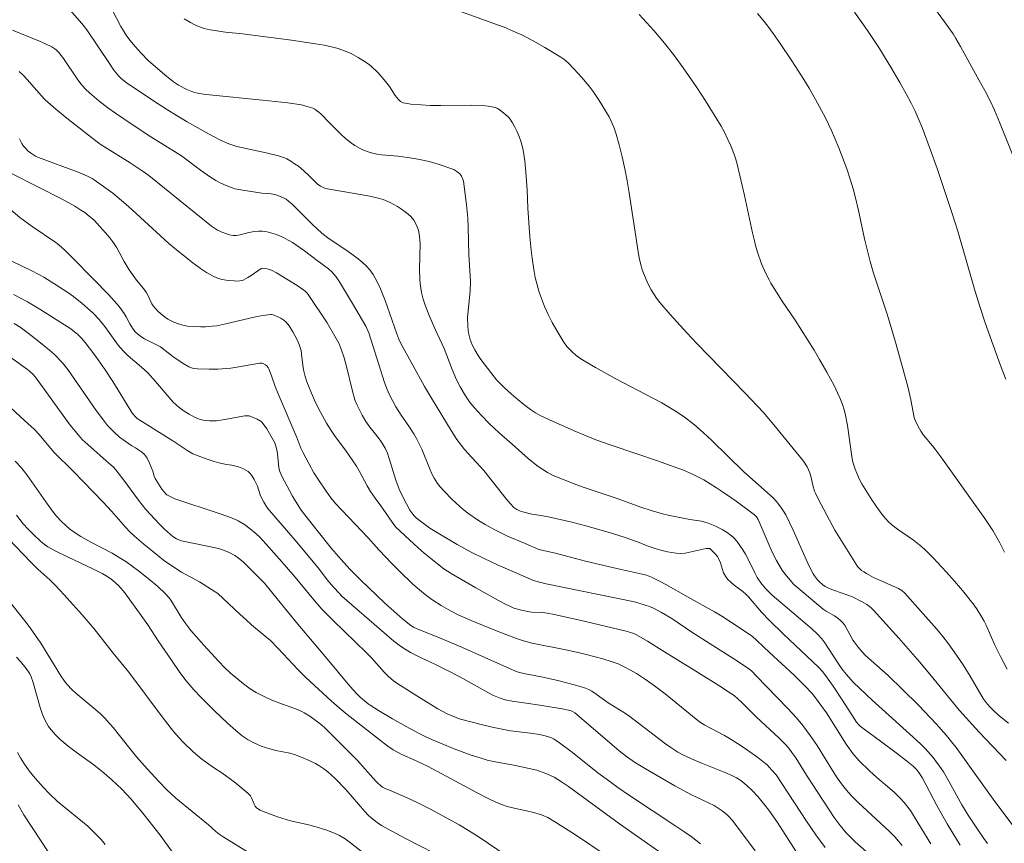
# Model space of a CAD drawing. Units: metres. Extents: x 290350 to 290865, y 1662712 to 1663276.
# Drawn here: x 290692 to 290783, y 1662907 to 1662984 of the extents above; entities that cross this region are included whole.
import ezdxf

# ---------------------------------------------------------------- set-up
doc = ezdxf.new("R2010")
doc.units = ezdxf.units.M
doc.header["$MEASUREMENT"] = 0
doc.layers.add('Curvas_Intermediarias', color=7, linetype='Continuous', lineweight=9, true_color=0x783c14)
doc.layers.add('Curvas_Mestras', color=7, linetype='Continuous', lineweight=20, true_color=0x783c14)

msp = doc.modelspace()

# ---------------------------------------------------------------- linework, layer by layer
at = {"layer": 'Curvas_Intermediarias', "flags": 128}
for points, elevation in [([(290784.189, 1662908.96), (290782.271, 1662911.549), (290780.354, 1662914.182), (290778.811, 1662916.336), (290778.384, 1662916.887), (290777.905, 1662917.47), (290776.949, 1662918.559), (290775.315, 1662920.271), (290773.835, 1662921.75), (290772.481, 1662923.032), (290770.395, 1662924.916), (290770.069, 1662925.246), (290769.695, 1662925.672), (290769.326, 1662926.167), (290769.215, 1662926.341), (290768.484, 1662927.651), (290768.319, 1662927.898), (290768.133, 1662928.114), (290767.802, 1662928.393), (290767.502, 1662928.596), (290766.733, 1662929.026), (290766.436, 1662929.214), (290763.915, 1662931.34), (290763.729, 1662931.521), (290763.213, 1662932.103), (290762.883, 1662932.502), (290762.624, 1662932.847), (290762.437, 1662933.14), (290762.097, 1662933.746), (290761.719, 1662934.527), (290760.391, 1662937.57), (290760.244, 1662937.81), (290760.056, 1662937.998), (290758.346, 1662939.254), (290757.288, 1662939.994), (290756.523, 1662940.504), (290755.339, 1662941.239), (290754.283, 1662941.79), (290753.458, 1662942.133), (290750.964, 1662943.044), (290749.118, 1662943.679), (290746.647, 1662944.49), (290745.308, 1662944.979), (290744.189, 1662945.427), (290743.279, 1662945.811), (290741.27, 1662946.702), (290740.128, 1662947.24), (290739.702, 1662947.482), (290739.224, 1662947.802), (290738.625, 1662948.248), (290738.07, 1662948.688), (290737.433, 1662949.235), (290736.814, 1662949.795), (290736.38, 1662950.229), (290736.076, 1662950.562), (290735.543, 1662951.22), (290734.609, 1662952.427), (290734.352, 1662952.819), (290734.049, 1662953.34), (290733.807, 1662953.816), (290733.62, 1662954.318), (290733.459, 1662954.928), (290733.421, 1662955.173), (290733.389, 1662955.543), (290733.366, 1662956.35), (290733.613, 1662958.786), (290733.654, 1662959.688), (290733.632, 1662960.214), (290733.5, 1662962.194), (290733.444, 1662964.765), (290733.409, 1662965.6), (290733.292, 1662966.845), (290733.006, 1662969.018), (290732.977, 1662969.119), (290732.805, 1662969.501), (290732.692, 1662969.672), (290732.623, 1662969.747), (290732.378, 1662969.941), (290732.112, 1662970.108), (290730.639, 1662970.606), (290729.796, 1662970.855), (290728.757, 1662971.072), (290727.824, 1662971.226), (290726.885, 1662971.346), (290725.414, 1662971.482), (290724.94, 1662971.552), (290724.577, 1662971.629), (290724.221, 1662971.728), (290723.708, 1662971.925), (290723.377, 1662972.087), (290722.898, 1662972.366), (290722.589, 1662972.581), (290722.015, 1662973.017), (290721.572, 1662973.433), (290720.519, 1662974.479), (290719.759, 1662975.267), (290719.558, 1662975.448), (290719.345, 1662975.609), (290719.165, 1662975.718), (290718.974, 1662975.811), (290718.57, 1662975.962), (290717.948, 1662976.132), (290716.664, 1662976.309), (290714.298, 1662976.573), (290709.389, 1662977.071), (290708.825, 1662977.139), (290708.266, 1662977.229), (290707.999, 1662977.292), (290707.738, 1662977.376), (290707.284, 1662977.569), (290706.505, 1662977.976), (290706.024, 1662978.281), (290705.225, 1662978.912), (290703.688, 1662980.265), (290703.029, 1662980.94), (290702.454, 1662981.563), (290701.973, 1662982.146), (290701.641, 1662982.609), (290701.432, 1662982.933), (290701.142, 1662983.432), (290699.962, 1662985.697)], 173), ([(290785.718, 1662967.351), (290782.851, 1662974.536), (290782.384, 1662975.626), (290781.965, 1662976.5), (290781.478, 1662977.462), (290780.969, 1662978.411), (290779.218, 1662981.571), (290778.801, 1662982.308), (290778.535, 1662982.731), (290777.741, 1662983.864), (290776.229, 1662985.969)], 179), ([(290781.735, 1662907.43), (290781.397, 1662907.881), (290780.801, 1662908.757), (290779.946, 1662910.056), (290779.359, 1662911.005), (290778.837, 1662911.917), (290778.134, 1662913.22), (290777.647, 1662914.077), (290777.437, 1662914.393), (290776.666, 1662915.403), (290775.924, 1662916.243), (290775.495, 1662916.68), (290772.866, 1662919.089), (290771, 1662920.76), (290769.266, 1662922.406), (290768.594, 1662923.179), (290768.199, 1662923.67), (290767.746, 1662924.318), (290766.603, 1662926.093), (290766.326, 1662926.45), (290765.918, 1662926.895), (290765.368, 1662927.41), (290761.711, 1662930.525), (290761.477, 1662930.743), (290761.064, 1662931.176), (290760.656, 1662931.668), (290760.324, 1662932.165), (290760.13, 1662932.523), (290759.571, 1662933.687), (290759.23, 1662934.33), (290758.985, 1662934.748), (290758.714, 1662935.145), (290758.425, 1662935.532), (290758.106, 1662935.889), (290757.932, 1662936.05), (290757.511, 1662936.363), (290757.055, 1662936.636), (290756.387, 1662936.974), (290755.769, 1662937.211), (290755.132, 1662937.388), (290754.034, 1662937.564), (290752.037, 1662937.962), (290751.509, 1662938.089), (290750.465, 1662938.38), (290749.503, 1662938.701), (290747.289, 1662939.524), (290744.047, 1662940.606), (290743.279, 1662940.89), (290741.946, 1662941.415), (290741.288, 1662941.697), (290740.822, 1662941.932), (290740.373, 1662942.199), (290739.94, 1662942.492), (290739.662, 1662942.704), (290739.021, 1662943.245), (290737.519, 1662944.558), (290736.331, 1662945.61), (290735.4, 1662946.494), (290734.676, 1662947.222), (290733.983, 1662947.977), (290733.553, 1662948.519), (290733.182, 1662949.059), (290732.694, 1662949.887), (290732.363, 1662950.552), (290731.962, 1662951.517), (290731.191, 1662953.462), (290730.339, 1662955.317), (290729.81, 1662956.529), (290729.423, 1662957.496), (290729.242, 1662958.065), (290729.093, 1662958.677), (290729.018, 1662959.09), (290728.966, 1662959.507), (290728.935, 1662959.927), (290728.92, 1662960.803), (290728.967, 1662963.255), (290728.891, 1662964.13), (290728.82, 1662964.47), (290728.638, 1662964.948), (290728.386, 1662965.392), (290728.089, 1662965.746), (290727.861, 1662965.958), (290727.576, 1662966.188), (290727.231, 1662966.437), (290726.872, 1662966.668), (290726.528, 1662966.869), (290726.195, 1662967.039), (290725.53, 1662967.316), (290725.067, 1662967.451), (290724.284, 1662967.632), (290720.182, 1662968.363), (290720.024, 1662968.408), (290719.697, 1662968.576), (290719.393, 1662968.779), (290719.133, 1662969.023), (290718.638, 1662969.544), (290718.15, 1662969.993), (290717.642, 1662970.415), (290717.299, 1662970.66), (290716.944, 1662970.889), (290716.582, 1662971.104), (290716.342, 1662971.218), (290715.805, 1662971.385), (290714.655, 1662971.682), (290711.934, 1662972.271), (290711.558, 1662972.379), (290711.188, 1662972.509), (290710.466, 1662972.815), (290709.765, 1662973.174), (290708.997, 1662973.592), (290707.306, 1662974.556), (290706.384, 1662975.101), (290705.475, 1662975.667), (290704.168, 1662976.51), (290701.623, 1662978.203), (290701.122, 1662978.607), (290700.943, 1662978.791), (290700.788, 1662978.979), (290700.494, 1662979.37), (290700.075, 1662979.974), (290697.965, 1662983.123), (290697.496, 1662983.71), (290696.391, 1662984.971)], 172), ([(290783.571, 1662923.638), (290782.932, 1662924.826), (290782.426, 1662925.867), (290781.604, 1662927.722), (290781.407, 1662928.11), (290781.121, 1662928.614), (290780.78, 1662929.171), (290780.49, 1662929.585), (290779.418, 1662930.952), (290778.668, 1662931.834), (290777.897, 1662932.698), (290776.679, 1662933.987), (290775.86, 1662934.793), (290775.464, 1662935.141), (290774.852, 1662935.64), (290773.36, 1662936.664), (290772.833, 1662937.073), (290772.508, 1662937.374), (290772.067, 1662937.868), (290771.661, 1662938.391), (290770.989, 1662939.384), (290770.052, 1662940.863), (290769.828, 1662941.29), (290769.57, 1662941.853), (290769.415, 1662942.236), (290769.289, 1662942.627), (290769.192, 1662943.027), (290769.122, 1662943.405), (290768.697, 1662946.296), (290768.49, 1662947.434), (290768.405, 1662947.761), (290768.245, 1662948.244), (290767.994, 1662948.874), (290767.789, 1662949.34), (290767.461, 1662950.026), (290766.784, 1662951.278), (290766.123, 1662952.448), (290765.609, 1662953.315), (290763.833, 1662956.087), (290762.64, 1662957.854), (290761.578, 1662959.558), (290761.416, 1662959.848), (290761.119, 1662960.442), (290760.71, 1662961.35), (290760.323, 1662962.508), (290760.164, 1662963.04), (290760.054, 1662963.47), (290759.878, 1662964.228), (290759.144, 1662967.694), (290758.479, 1662970.498), (290758.282, 1662971.18), (290758.058, 1662971.853), (290757.871, 1662972.322), (290757.597, 1662972.917), (290757.228, 1662973.65), (290756.954, 1662974.154), (290755.519, 1662976.502), (290754.696, 1662977.753), (290753.428, 1662979.566), (290752.522, 1662980.802), (290751.692, 1662981.865), (290750.693, 1662983.04), (290749.351, 1662984.538)], 176), ([(290760.353, 1662984.626), (290760.841, 1662984.05), (290761.302, 1662983.453), (290761.804, 1662982.769), (290762.457, 1662981.827), (290763.526, 1662980.235), (290764.653, 1662978.485), (290765.139, 1662977.674), (290765.735, 1662976.637), (290766.663, 1662974.939), (290767.233, 1662973.735), (290767.915, 1662972.132), (290768.645, 1662970.166), (290768.994, 1662969.111), (290769.233, 1662968.322), (290769.457, 1662967.472), (290769.739, 1662966.292), (290770.283, 1662963.674), (290770.808, 1662961.571), (290771.135, 1662960.463), (290772.425, 1662956.558), (290773.179, 1662954.047), (290774.333, 1662949.921), (290774.604, 1662948.68), (290774.919, 1662947.062), (290774.981, 1662946.875), (290775.291, 1662946.201), (290775.526, 1662945.766), (290775.768, 1662945.397), (290776.628, 1662944.402), (290776.934, 1662944.015), (290777.388, 1662943.397), (290781.48, 1662937.648), (290782.218, 1662936.534), (290782.879, 1662935.373), (290783.325, 1662934.508)], 177), ([(290783.428, 1662950.608), (290782.934, 1662951.885), (290782.246, 1662953.768), (290781.519, 1662955.84), (290781.071, 1662957.185), (290780.583, 1662958.765), (290778.969, 1662964.377), (290778.42, 1662966.114), (290777.042, 1662970.207), (290776.408, 1662972.025), (290775.649, 1662974.033), (290774.997, 1662975.549), (290774.633, 1662976.29), (290774.165, 1662977.163), (290773.58, 1662978.197), (290772.74, 1662979.632), (290772.167, 1662980.589), (290771.674, 1662981.376), (290770.575, 1662983.044), (290769.374, 1662984.757)], 178), ([(290707.038, 1662984.127), (290707.601, 1662983.795), (290708.022, 1662983.58), (290708.452, 1662983.384), (290708.895, 1662983.227), (290709.438, 1662983.099), (290710.865, 1662982.894), (290712.445, 1662982.729), (290713.884, 1662982.552), (290717.02, 1662982.136), (290719.246, 1662981.821), (290720.043, 1662981.679), (290720.834, 1662981.508), (290721.354, 1662981.371), (290721.848, 1662981.203), (290722.548, 1662980.899), (290723.22, 1662980.546), (290723.864, 1662980.15), (290724.267, 1662979.853), (290724.458, 1662979.691), (290724.995, 1662979.161), (290725.474, 1662978.637), (290725.741, 1662978.319), (290726.122, 1662977.827), (290726.655, 1662977.008), (290726.941, 1662976.62), (290727.145, 1662976.446), (290727.39, 1662976.334), (290727.748, 1662976.255), (290728.118, 1662976.207), (290729.049, 1662976.122), (290729.89, 1662976.073), (290730.892, 1662976.065), (290733.78, 1662976.105), (290734.76, 1662976.076), (290735.282, 1662976.022), (290735.792, 1662975.92), (290736.036, 1662975.847), (290736.175, 1662975.789), (290736.308, 1662975.713), (290736.559, 1662975.525), (290737.139, 1662975.014), (290737.345, 1662974.787), (290737.56, 1662974.47), (290737.788, 1662974.061), (290737.988, 1662973.636), (290738.167, 1662973.203), (290738.32, 1662972.758), (290738.519, 1662972.08), (290738.594, 1662971.736), (290738.711, 1662970.92), (290738.798, 1662969.869), (290738.907, 1662968.236), (290738.973, 1662966.535), (290739.178, 1662963.85), (290739.29, 1662962.603), (290739.378, 1662961.859), (290739.536, 1662960.821), (290739.68, 1662960.074), (290739.846, 1662959.384), (290740, 1662958.815), (290740.149, 1662958.367), (290740.543, 1662957.379), (290740.874, 1662956.62), (290741.258, 1662955.887), (290741.813, 1662954.91), (290742.277, 1662954.152), (290742.62, 1662953.659), (290743.075, 1662953.181), (290743.481, 1662952.824), (290743.919, 1662952.503), (290744.377, 1662952.211), (290745.273, 1662951.687), (290747.109, 1662950.669), (290751.459, 1662948.414), (290752.726, 1662947.64), (290753.509, 1662947.109), (290754.469, 1662946.363), (290755.291, 1662945.66), (290756.08, 1662944.92), (290759.061, 1662941.999), (290761.796, 1662939.582), (290762.121, 1662939.221), (290762.527, 1662938.697), (290762.775, 1662938.333), (290762.964, 1662938.001), (290763.663, 1662936.554), (290764.871, 1662933.836), (290765.189, 1662933.167), (290765.527, 1662932.51), (290765.644, 1662932.315), (290765.923, 1662931.949), (290766.08, 1662931.779), (290766.41, 1662931.465), (290766.635, 1662931.309), (290766.887, 1662931.188), (290767.423, 1662930.977), (290768.828, 1662930.489), (290769.165, 1662930.356), (290770.001, 1662929.924), (290770.503, 1662929.637), (290770.882, 1662929.373), (290771.141, 1662929.13), (290773.488, 1662926.523), (290775.442, 1662924.283), (290776.498, 1662923.015), (290779.118, 1662919.796), (290780.964, 1662917.783), (290783.458, 1662915.128)], 174), ([(290691.065, 1662983.082), (290693.558, 1662982.05), (290694.14, 1662981.794), (290694.711, 1662981.521), (290694.992, 1662981.35), (290695.123, 1662981.248), (290695.362, 1662981.017), (290695.808, 1662980.439), (290697.087, 1662978.552), (290697.413, 1662978.085), (290697.617, 1662977.826), (290697.844, 1662977.588), (290698.211, 1662977.253), (290699.102, 1662976.498), (290699.922, 1662975.856), (290700.624, 1662975.347), (290702.265, 1662974.248), (290703.916, 1662973.166), (290706.762, 1662971.375), (290708.55, 1662970.059), (290709.477, 1662969.412), (290709.959, 1662969.105), (290710.438, 1662968.846), (290710.915, 1662968.632), (290711.729, 1662968.322), (290712.488, 1662968.188), (290714.25, 1662967.93), (290714.868, 1662967.898), (290715.111, 1662967.863), (290715.544, 1662967.749), (290715.972, 1662967.608), (290716.381, 1662967.431), (290716.506, 1662967.36), (290716.739, 1662967.186), (290717.065, 1662966.887), (290718.998, 1662964.957), (290719.382, 1662964.589), (290719.839, 1662964.184), (290720.385, 1662963.762), (290722.271, 1662962.484), (290723.195, 1662961.821), (290723.584, 1662961.498), (290723.951, 1662961.147), (290724.292, 1662960.774), (290724.598, 1662960.353), (290724.972, 1662959.68), (290725.291, 1662959.012), (290725.709, 1662957.938), (290726.804, 1662954.83), (290726.995, 1662954.348), (290727.218, 1662953.88), (290728.286, 1662951.903), (290729.388, 1662949.943), (290730.04, 1662948.832), (290731.846, 1662945.843), (290732.389, 1662945.014), (290733.084, 1662944.061), (290734.906, 1662942.126), (290736.978, 1662939.483), (290737.35, 1662939.035), (290737.692, 1662938.676), (290737.947, 1662938.497), (290738.22, 1662938.375), (290738.596, 1662938.243), (290738.981, 1662938.134), (290739.348, 1662938.053), (290740.23, 1662937.942), (290741.019, 1662937.781), (290743.081, 1662937.307), (290744.509, 1662936.939), (290746.757, 1662936.271), (290748.03, 1662935.875), (290749.176, 1662935.473), (290750.079, 1662935.117), (290750.998, 1662934.802), (290751.465, 1662934.672), (290751.982, 1662934.553), (290752.768, 1662934.424), (290753.219, 1662934.403), (290753.6, 1662934.439), (290754.168, 1662934.539), (290755.572, 1662934.87), (290755.804, 1662934.872), (290755.895, 1662934.854), (290755.972, 1662934.812), (290756.2, 1662934.595), (290756.414, 1662934.356), (290756.611, 1662934.103), (290756.726, 1662933.921), (290756.908, 1662933.526), (290757.179, 1662932.597), (290757.259, 1662932.427), (290757.356, 1662932.273), (290757.587, 1662931.986), (290757.851, 1662931.722), (290758.177, 1662931.436), (290758.983, 1662930.847), (290759.264, 1662930.612), (290759.508, 1662930.351), (290760.71, 1662928.943), (290761.429, 1662928.186), (290762.741, 1662926.911), (290766.049, 1662923.798), (290766.416, 1662923.393), (290766.762, 1662922.93), (290767.365, 1662922.05), (290768.282, 1662920.682), (290769.335, 1662919.036), (290769.554, 1662918.714), (290769.743, 1662918.482), (290769.887, 1662918.343), (290770.26, 1662918.05), (290771.779, 1662916.945), (290773.246, 1662915.854), (290774.212, 1662915.113), (290774.821, 1662914.614), (290775.197, 1662914.224), (290775.417, 1662913.939), (290775.653, 1662913.557), (290777.028, 1662910.943), (290777.992, 1662909.241), (290779.185, 1662907.256)], 171), ([(290691.695, 1662972.98), (290691.93, 1662972.548), (290692.096, 1662972.297), (290692.283, 1662972.063), (290692.495, 1662971.853), (290692.735, 1662971.669), (290693.207, 1662971.373), (290693.483, 1662971.244), (290697.177, 1662969.868), (290698.037, 1662969.487), (290698.458, 1662969.279), (290698.659, 1662969.159), (290700.388, 1662967.902), (290701.611, 1662966.902), (290702.201, 1662966.376), (290705.59, 1662963.241), (290706.45, 1662962.521), (290707.829, 1662961.445), (290708.555, 1662960.903), (290709.099, 1662960.529), (290709.649, 1662960.222), (290710.123, 1662960.003), (290710.526, 1662959.894), (290711.15, 1662959.805), (290711.674, 1662959.75), (290711.933, 1662959.743), (290712.188, 1662959.758), (290712.344, 1662959.787), (290712.497, 1662959.837), (290712.94, 1662960.061), (290713.266, 1662960.257), (290714.184, 1662960.906), (290714.343, 1662960.936), (290714.603, 1662960.918), (290714.836, 1662960.857), (290715.148, 1662960.738), (290715.607, 1662960.495), (290717.523, 1662959.319), (290718.158, 1662958.9), (290718.268, 1662958.807), (290718.43, 1662958.629), (290718.546, 1662958.475), (290720.309, 1662955.845), (290721.039, 1662954.617), (290721.423, 1662953.908), (290721.639, 1662953.411), (290721.913, 1662952.601), (290722.165, 1662951.652), (290722.669, 1662949.488), (290722.906, 1662948.697), (290723.111, 1662948.188), (290723.575, 1662947.249), (290723.927, 1662946.667), (290724.279, 1662946.155), (290724.816, 1662945.503), (290725.246, 1662944.945), (290725.443, 1662944.654), (290725.707, 1662944.201), (290725.928, 1662943.728), (290726.102, 1662943.234), (290726.703, 1662941.206), (290727.02, 1662940.386), (290727.256, 1662939.85), (290727.691, 1662939.005), (290728.023, 1662938.437), (290728.206, 1662938.166), (290728.404, 1662937.91), (290728.564, 1662937.739), (290728.741, 1662937.581), (290729.885, 1662936.763), (290730.638, 1662936.281), (290732.402, 1662935.246), (290733.65, 1662934.555), (290734.925, 1662933.915), (290736.22, 1662933.313), (290738.027, 1662932.521), (290739.52, 1662931.887), (290740.063, 1662931.728), (290740.675, 1662931.583), (290748.909, 1662929.888), (290749.311, 1662929.786), (290749.903, 1662929.603), (290750.291, 1662929.463), (290750.67, 1662929.301), (290751.428, 1662928.909), (290752.383, 1662928.344), (290754.235, 1662927.087), (290758.13, 1662924.602), (290759.311, 1662923.823), (290759.638, 1662923.589), (290759.809, 1662923.437), (290760.264, 1662922.976), (290763.103, 1662920.046), (290763.977, 1662919.096), (290764.545, 1662918.407), (290765.253, 1662917.472), (290765.905, 1662916.519), (290767.309, 1662914.212), (290767.765, 1662913.509), (290768.254, 1662912.829), (290768.778, 1662912.177), (290769.139, 1662911.785), (290769.71, 1662911.224), (290772.608, 1662908.52), (290773.106, 1662908.026), (290773.794, 1662907.228)], 169), ([(290772.451, 1662904.914), (290769.419, 1662907.578), (290769.01, 1662907.967), (290768.586, 1662908.418), (290768.029, 1662909.075), (290767.482, 1662909.821), (290764.911, 1662913.767), (290763.895, 1662915.382), (290763.542, 1662915.891), (290763.254, 1662916.274), (290762.945, 1662916.638), (290762.364, 1662917.22), (290760.206, 1662919.2), (290758.842, 1662920.553), (290758.168, 1662921.169), (290757.834, 1662921.407), (290756.747, 1662922.12), (290754.604, 1662923.441), (290751.696, 1662925.26), (290750.098, 1662926.225), (290749.076, 1662926.815), (290748.84, 1662926.937), (290748.531, 1662927.059), (290748.126, 1662927.176), (290743.807, 1662928.187), (290741.446, 1662928.723), (290740.784, 1662928.85), (290740.34, 1662928.913), (290739.342, 1662928.952), (290739.145, 1662928.974), (290738.409, 1662929.115), (290737.691, 1662929.324), (290737.444, 1662929.419), (290736.96, 1662929.641), (290736.253, 1662930.014), (290734.151, 1662931.191), (290731.844, 1662932.522), (290731.16, 1662932.976), (290729.358, 1662934.432), (290728.785, 1662934.925), (290727.975, 1662935.661), (290726.69, 1662936.885), (290726.586, 1662937), (290725.324, 1662938.822), (290724.79, 1662939.539), (290724.355, 1662940.16), (290724.045, 1662940.685), (290723.29, 1662942.095), (290723.042, 1662942.506), (290722.019, 1662944.008), (290721.064, 1662945.279), (290720.696, 1662945.826), (290720.27, 1662946.507), (290719.696, 1662947.545), (290719.211, 1662948.49), (290718.696, 1662949.694), (290718.438, 1662950.365), (290718.278, 1662950.855), (290718.154, 1662951.355), (290718.102, 1662951.672), (290717.944, 1662952.954), (290717.889, 1662953.27), (290717.815, 1662953.557), (290717.717, 1662953.837), (290717.489, 1662954.342), (290717.132, 1662955.029), (290716.787, 1662955.586), (290716.515, 1662955.919), (290716.303, 1662956.104), (290716.001, 1662956.287), (290715.299, 1662956.595), (290715.157, 1662956.634), (290715.061, 1662956.637), (290714.353, 1662956.546), (290713.648, 1662956.415), (290710.889, 1662955.747), (290710.059, 1662955.589), (290709.64, 1662955.535), (290709.008, 1662955.492), (290708.585, 1662955.485), (290707.952, 1662955.502), (290707.32, 1662955.558), (290706.903, 1662955.641), (290706.484, 1662955.756), (290706.077, 1662955.907), (290705.882, 1662955.996), (290705.511, 1662956.207), (290705.158, 1662956.455), (290704.822, 1662956.722), (290704.574, 1662956.944), (290704.343, 1662957.185), (290704.141, 1662957.447), (290704.026, 1662957.635), (290703.638, 1662958.439), (290703.526, 1662958.63), (290703.228, 1662959.04), (290702.591, 1662959.833), (290701.907, 1662960.792), (290701.454, 1662961.548), (290700.754, 1662962.831), (290700.404, 1662963.374), (290700.105, 1662963.756), (290699.717, 1662964.211), (290698.608, 1662965.426), (290698.203, 1662965.791), (290697.77, 1662966.123), (290697.428, 1662966.349), (290696.843, 1662966.695), (290695.662, 1662967.35), (290691.04, 1662969.712)], 168), ([(290766.645, 1662907.029), (290765.756, 1662908.231), (290764.9, 1662909.5), (290762.064, 1662913.816), (290761.684, 1662914.252), (290761.23, 1662914.719), (290760.846, 1662915.049), (290760.383, 1662915.402), (290759.09, 1662916.329), (290758.496, 1662916.728), (290757.883, 1662917.098), (290757.259, 1662917.45), (290755.45, 1662918.425), (290754.958, 1662918.735), (290754.29, 1662919.259), (290751.766, 1662921.33), (290750.767, 1662922.084), (290750.016, 1662922.611), (290749.076, 1662923.221), (290748.541, 1662923.534), (290747.94, 1662923.856), (290747.375, 1662924.123), (290746.737, 1662924.362), (290745.943, 1662924.597), (290744.545, 1662924.967), (290743.92, 1662925.12), (290742.662, 1662925.396), (290739.387, 1662926.062), (290738.594, 1662926.259), (290737.922, 1662926.483), (290736.79, 1662926.908), (290735.289, 1662927.498), (290733.728, 1662928.146), (290732.501, 1662928.701), (290731.792, 1662929.052), (290730.911, 1662929.561), (290730.145, 1662930.039), (290729.602, 1662930.442), (290728.906, 1662931.018), (290728.273, 1662931.581), (290727.065, 1662932.72), (290726.332, 1662933.454), (290725.129, 1662934.739), (290724.131, 1662935.861), (290721.093, 1662939.055), (290720.674, 1662939.558), (290720.224, 1662940.178), (290719.516, 1662941.238), (290719.093, 1662941.909), (290718.605, 1662942.773), (290718.056, 1662943.83), (290717.888, 1662944.204), (290717.5, 1662945.195), (290715.76, 1662949.234), (290715.496, 1662949.919), (290715.154, 1662950.92), (290714.909, 1662951.577), (290714.847, 1662951.69), (290714.721, 1662951.839), (290714.581, 1662951.958), (290714.37, 1662952.073), (290714.285, 1662952.095), (290714.073, 1662952.104), (290711.75, 1662951.7), (290711.353, 1662951.645), (290710.954, 1662951.609), (290710.155, 1662951.556), (290709.355, 1662951.529), (290708.256, 1662951.563), (290707.889, 1662951.605), (290707.716, 1662951.656), (290707.449, 1662951.772), (290706.934, 1662952.061), (290705.962, 1662952.719), (290704.822, 1662953.606), (290703.344, 1662954.37), (290703.1, 1662954.515), (290702.836, 1662954.703), (290702.475, 1662955.029), (290702.215, 1662955.343), (290701.963, 1662955.774), (290701.632, 1662956.41), (290701.452, 1662956.718), (290701.074, 1662957.255), (290700.799, 1662957.596), (290699.983, 1662958.475), (290698.624, 1662959.89), (290696.56, 1662961.989), (290695.978, 1662962.554), (290695.376, 1662963.098), (290695.097, 1662963.32), (290692.886, 1662964.825), (290691.741, 1662965.66), (290690.036, 1662967.096)], 167), ([(290764.177, 1662906.27), (290762.187, 1662909.381), (290761.39, 1662910.525), (290761.049, 1662910.965), (290760.359, 1662911.796), (290759.876, 1662912.317), (290759.359, 1662912.823), (290758.988, 1662913.128), (290758.793, 1662913.265), (290758.383, 1662913.516), (290757.955, 1662913.74), (290757.245, 1662914.058), (290755.238, 1662914.856), (290754.48, 1662915.174), (290753.452, 1662915.645), (290752.931, 1662915.922), (290752.285, 1662916.34), (290751.779, 1662916.69), (290748.334, 1662919.317), (290747.803, 1662919.665), (290746.448, 1662920.491), (290745.34, 1662921.322), (290744.933, 1662921.589), (290744.651, 1662921.741), (290744.354, 1662921.865), (290743.763, 1662922.052), (290741.9, 1662922.55), (290740.368, 1662922.887), (290738.761, 1662923.189), (290738.365, 1662923.281), (290737.983, 1662923.4), (290737.276, 1662923.695), (290734.999, 1662924.728), (290732.893, 1662925.652), (290730.77, 1662926.537), (290728.697, 1662927.379), (290728.351, 1662927.551), (290728.092, 1662927.704), (290727.368, 1662928.296), (290725.694, 1662929.784), (290723.45, 1662931.903), (290722.456, 1662932.892), (290721.578, 1662933.858), (290720.74, 1662934.861), (290719.384, 1662936.538), (290717.919, 1662938.427), (290717.524, 1662939.008), (290717.091, 1662939.729), (290716.092, 1662941.584), (290715.93, 1662942.028), (290715.841, 1662942.37), (290715.696, 1662943.692), (290715.597, 1662944.174), (290715.456, 1662944.688), (290714.697, 1662945.988), (290714.384, 1662946.465), (290714.248, 1662946.618), (290714.169, 1662946.679), (290713.824, 1662946.884), (290713.454, 1662947.057), (290713.075, 1662947.189), (290712.877, 1662947.216), (290712.67, 1662947.203), (290712.134, 1662947.12), (290710.813, 1662946.868), (290710.043, 1662946.742), (290709.381, 1662946.747), (290708.939, 1662946.781), (290708.514, 1662946.872), (290707.995, 1662947.079), (290707.493, 1662947.342), (290707.008, 1662947.632), (290706.561, 1662947.964), (290706.007, 1662948.465), (290704.372, 1662950.391), (290703.645, 1662951.191), (290703.051, 1662951.734), (290701.802, 1662952.788), (290701.366, 1662953.205), (290700.878, 1662953.782), (290699.654, 1662955.505), (290699.123, 1662956.176), (290698.545, 1662956.767), (290697.537, 1662957.66), (290696.722, 1662958.304), (290696.299, 1662958.606), (290695.252, 1662959.304), (290693.963, 1662960.099), (290693.504, 1662960.354), (290692.801, 1662960.712), (290689.421, 1662962.337)], 166), ([(290691.219, 1662955.806), (290691.769, 1662955.443), (290692.514, 1662954.907), (290693.522, 1662954.114), (290694.51, 1662953.317), (290694.946, 1662952.928), (290695.699, 1662952.13), (290696.212, 1662951.51), (290698.848, 1662947.702), (290699.519, 1662946.787), (290699.903, 1662946.308), (290700.499, 1662945.694), (290701.022, 1662945.225), (290701.543, 1662944.836), (290702.168, 1662944.419), (290702.511, 1662944.217), (290703.048, 1662943.845), (290703.326, 1662943.611), (290703.44, 1662943.475), (290703.579, 1662943.258), (290703.81, 1662942.787), (290704.108, 1662942.049), (290704.234, 1662941.587), (290704.321, 1662941.369), (290704.623, 1662940.872), (290704.956, 1662940.39), (290705.136, 1662940.162), (290705.325, 1662939.947), (290705.422, 1662939.858), (290705.65, 1662939.718), (290706.141, 1662939.487), (290710.284, 1662938.118), (290711.084, 1662937.844), (290711.571, 1662937.656), (290712.043, 1662937.434), (290712.621, 1662937.09), (290713.168, 1662936.695), (290713.684, 1662936.256), (290714.05, 1662935.905), (290714.621, 1662935.303), (290716.115, 1662933.632), (290717.354, 1662932.185), (290719.088, 1662930.078), (290719.838, 1662929.222), (290720.889, 1662928.147), (290723.962, 1662925.187), (290724.443, 1662924.673), (290725.616, 1662923.363), (290726.009, 1662922.969), (290726.493, 1662922.537), (290726.797, 1662922.325), (290728.646, 1662921.152), (290730.599, 1662919.944), (290731.479, 1662919.476), (290731.841, 1662919.309), (290732.211, 1662919.162), (290732.716, 1662918.996), (290733.563, 1662918.763), (290734.904, 1662918.42), (290735.829, 1662918.204), (290736.603, 1662918.044), (290737.383, 1662917.91), (290739.236, 1662917.686), (290740.079, 1662917.56), (290740.456, 1662917.478), (290740.826, 1662917.369), (290741.186, 1662917.234), (290741.444, 1662917.109), (290741.925, 1662916.792), (290743.123, 1662915.872), (290745.498, 1662914.003), (290746.595, 1662913.174), (290747.359, 1662912.617), (290748.423, 1662911.889), (290752.733, 1662909.039), (290753.591, 1662908.463), (290754.161, 1662908.056), (290755.04, 1662907.382)], 164), ([(290751.874, 1662906.171), (290747.51, 1662909.25), (290742.762, 1662912.716), (290742.107, 1662913.159), (290741.43, 1662913.571), (290741.076, 1662913.741), (290740.643, 1662913.925), (290739.833, 1662914.226), (290737.668, 1662914.699), (290735.798, 1662915.047), (290735.215, 1662915.183), (290734.645, 1662915.341), (290733.636, 1662915.654), (290732.14, 1662916.227), (290730.106, 1662917.057), (290729.483, 1662917.349), (290728.87, 1662917.661), (290727.677, 1662918.302), (290726.4, 1662919.017), (290725.107, 1662919.788), (290724.327, 1662920.272), (290724.142, 1662920.403), (290723.416, 1662921.011), (290723.131, 1662921.286), (290722.706, 1662921.741), (290722.129, 1662922.412), (290720.631, 1662924.219), (290717.585, 1662927.83), (290715.658, 1662930.168), (290714.504, 1662931.626), (290712.54, 1662933.577), (290712.044, 1662933.986), (290711.727, 1662934.202), (290711.217, 1662934.474), (290710.689, 1662934.71), (290710.323, 1662934.829), (290709.947, 1662934.918), (290707.821, 1662935.344), (290706.766, 1662935.581), (290706.528, 1662935.66), (290706.3, 1662935.769), (290705.971, 1662935.974), (290705.758, 1662936.147), (290705.18, 1662936.669), (290704.654, 1662937.196), (290703.877, 1662938.008), (290703.448, 1662938.499), (290702.764, 1662939.345), (290701.411, 1662941.22), (290700.663, 1662942.189), (290700.411, 1662942.446), (290700.01, 1662942.81), (290697.805, 1662944.742), (290697.543, 1662945.003), (290697.215, 1662945.373), (290696.431, 1662946.329), (290693.364, 1662950.594), (290693.202, 1662950.8), (290692.976, 1662951.035), (290692.594, 1662951.393), (290692.441, 1662951.516), (290688.132, 1662954.592)], 163), ([(290746.465, 1662906.165), (290743.337, 1662908.294), (290741.409, 1662909.506), (290740.843, 1662909.821), (290740.247, 1662910.07), (290739.627, 1662910.259), (290738.87, 1662910.449), (290737.99, 1662910.633), (290737.068, 1662910.868), (290736.528, 1662911.053), (290735.999, 1662911.27), (290735.307, 1662911.593), (290734.284, 1662912.115), (290729.726, 1662914.566), (290728.545, 1662915.134), (290727.274, 1662915.707), (290726.453, 1662916.133), (290725.955, 1662916.467), (290725.014, 1662917.221), (290722.186, 1662919.411), (290721.425, 1662920.048), (290720.679, 1662920.703), (290718.336, 1662922.858), (290717.626, 1662923.581), (290715.78, 1662925.561), (290715.038, 1662926.294), (290714.567, 1662926.706), (290713.279, 1662927.77), (290712.806, 1662928.181), (290712.189, 1662928.746), (290710.143, 1662930.683), (290709.569, 1662931.059), (290708.456, 1662931.743), (290706.761, 1662932.659), (290705.796, 1662933.296), (290705.107, 1662933.787), (290704.562, 1662934.212), (290703.272, 1662935.252), (290702.409, 1662935.995), (290701.982, 1662936.413), (290701.579, 1662936.846), (290700.277, 1662938.323), (290699.503, 1662939.163), (290696.723, 1662942.032), (290694.911, 1662943.823), (290693.54, 1662945.452), (290693.091, 1662945.943), (290692.187, 1662946.78), (290689.626, 1662949.083)], 162), ([(290736.981, 1662906.289), (290734.472, 1662908.006), (290733.473, 1662908.626), (290732.586, 1662909.148), (290729.928, 1662910.596), (290728.76, 1662911.201), (290727.747, 1662911.678), (290726.276, 1662912.312), (290725.784, 1662912.505), (290725.474, 1662912.659), (290725.338, 1662912.762), (290724.95, 1662913.13), (290724.576, 1662913.518), (290723.128, 1662915.133), (290721.142, 1662917.167), (290720.101, 1662918.184), (290719.817, 1662918.431), (290719.433, 1662918.729), (290718.706, 1662919.253), (290718.198, 1662919.563), (290717.958, 1662919.687), (290717.458, 1662919.902), (290716.695, 1662920.195), (290716.181, 1662920.37), (290715.163, 1662920.753), (290714.455, 1662921.078), (290713.706, 1662921.466), (290713.166, 1662921.794), (290712.538, 1662922.255), (290711.311, 1662923.285), (290710.771, 1662923.799), (290710.254, 1662924.336), (290708.855, 1662925.864), (290707.653, 1662927.233), (290707.175, 1662927.836), (290706.733, 1662928.464), (290705.84, 1662929.97), (290705.633, 1662930.284), (290705.271, 1662930.675), (290704.576, 1662931.314), (290703.676, 1662932.065), (290702.784, 1662932.776), (290702.192, 1662933.217), (290701.585, 1662933.637), (290700.965, 1662934.037), (290700.33, 1662934.413), (290698.346, 1662935.45), (290697.423, 1662935.982), (290696.708, 1662936.444), (290696.363, 1662936.693), (290696.036, 1662936.959), (290695.575, 1662937.392), (290695.145, 1662937.864), (290694.875, 1662938.208), (290694.155, 1662939.204), (290692.408, 1662941.683), (290692.088, 1662942.112), (290691.86, 1662942.386), (290691.312, 1662942.972)], 161), ([(290723.797, 1662906.466), (290722.497, 1662907.492), (290721.991, 1662907.839), (290721.466, 1662908.153), (290721, 1662908.362), (290720.186, 1662908.674), (290719.161, 1662909.002), (290718.471, 1662909.195), (290716.913, 1662909.539), (290716.098, 1662909.757), (290715.699, 1662909.893), (290714.713, 1662910.279), (290714.3, 1662910.424), (290714.102, 1662910.507), (290713.921, 1662910.607), (290713.762, 1662910.73), (290713.636, 1662910.887), (290713.537, 1662911.072), (290713.288, 1662911.679), (290713.179, 1662911.86), (290712.956, 1662912.1), (290711.814, 1662913.03), (290711.336, 1662913.397), (290710.516, 1662913.977), (290709.738, 1662914.499), (290708.678, 1662915.272), (290707.874, 1662915.946), (290706.924, 1662916.851), (290706.206, 1662917.618), (290705.805, 1662918.099), (290704.882, 1662919.314), (290701.875, 1662923.349), (290700.427, 1662925.133), (290698.648, 1662927.374), (290697.538, 1662928.686), (290695.865, 1662930.548), (290695.046, 1662931.428), (290694.516, 1662931.941), (290693.427, 1662932.936), (290692.762, 1662933.574), (290688.636, 1662937.854)], 159), ([(290713.15, 1662906.492), (290710.656, 1662908.024), (290710.289, 1662908.272), (290709.975, 1662908.528), (290709.297, 1662909.15), (290706.251, 1662911.632), (290705.423, 1662912.416), (290704.692, 1662913.161), (290703.579, 1662914.376), (290702.604, 1662915.482), (290701.969, 1662916.251), (290700.413, 1662918.194), (290700.088, 1662918.58), (290699.664, 1662919.048), (290699.262, 1662919.449), (290698.819, 1662919.839), (290696.934, 1662921.408), (290696.61, 1662921.713), (290696.11, 1662922.238), (290695.889, 1662922.524), (290695.559, 1662923.027), (290693.699, 1662926.055), (290692.776, 1662927.378), (290692.328, 1662927.966), (290690.868, 1662929.811)], 158), ([(290706.242, 1662906.16), (290704.788, 1662908.176), (290703.315, 1662910.067), (290702.084, 1662911.534), (290701.211, 1662912.464), (290700.303, 1662913.34), (290699.574, 1662913.969), (290698.634, 1662914.722), (290697.104, 1662915.813), (290696.236, 1662916.466), (290695.469, 1662917.121), (290695.039, 1662917.546), (290694.647, 1662917.996), (290694.409, 1662918.314), (290694.207, 1662918.642), (290694.039, 1662918.982), (290693.827, 1662919.51), (290693.642, 1662920.057), (290692.948, 1662922.473), (290692.804, 1662922.919), (290692.682, 1662923.189), (290692.319, 1662923.706), (290691.815, 1662924.332), (290691.427, 1662924.743)], 157), ([(290691.534, 1662915.88), (290691.81, 1662915.374), (290692.112, 1662914.887), (290692.611, 1662914.19), (290693.153, 1662913.508), (290693.945, 1662912.611), (290694.481, 1662912.055), (290695.257, 1662911.325), (290698.053, 1662909.028), (290698.378, 1662908.732), (290698.843, 1662908.262), (290699.291, 1662907.776), (290699.662, 1662907.322)], 156)]:
    msp.add_lwpolyline(points, dxfattribs=dict(at, elevation=elevation))
at = {"layer": 'Curvas_Mestras', "flags": 128}
for points, elevation in [([(290783.688, 1662918.619), (290782.935, 1662919.196), (290782.405, 1662919.656), (290781.912, 1662920.172), (290781.609, 1662920.53), (290781.342, 1662920.895), (290780.106, 1662922.976), (290779.457, 1662924.031), (290778.851, 1662924.944), (290778.118, 1662925.982), (290777.572, 1662926.684), (290777.02, 1662927.34), (290775.502, 1662929.074), (290774.044, 1662930.71), (290773.766, 1662930.938), (290773.443, 1662931.136), (290771.123, 1662932.174), (290770.472, 1662932.521), (290770.221, 1662932.675), (290770.026, 1662932.817), (290769.657, 1662933.196), (290769.543, 1662933.354), (290768.931, 1662934.331), (290767.548, 1662936.58), (290766.78, 1662937.961), (290765.973, 1662939.486), (290765.723, 1662940.003), (290765.65, 1662940.192), (290765.499, 1662940.763), (290765.341, 1662941.479), (290765.206, 1662941.903), (290764.954, 1662942.463), (290764.624, 1662942.982), (290762.025, 1662946.174), (290760.899, 1662947.503), (290759.197, 1662949.305), (290754.714, 1662953.919), (290753.763, 1662954.917), (290752.226, 1662956.623), (290751.269, 1662957.748), (290750.953, 1662958.148), (290750.454, 1662958.913), (290750.163, 1662959.448), (290749.729, 1662960.482), (290749.63, 1662960.771), (290749.523, 1662961.164), (290749.383, 1662961.76), (290749.247, 1662962.474), (290748.411, 1662967.961), (290748.228, 1662969.063), (290748.012, 1662970.194), (290747.77, 1662971.284), (290747.482, 1662972.42), (290747.195, 1662973.403), (290746.966, 1662974.062), (290746.543, 1662975.011), (290745.604, 1662976.537), (290745.055, 1662977.377), (290744.684, 1662977.863), (290743.968, 1662978.714), (290743.3, 1662979.457), (290742.725, 1662980.047), (290742.326, 1662980.377), (290742.045, 1662980.578), (290740.568, 1662981.475), (290739.404, 1662982.131), (290738.411, 1662982.635), (290737.906, 1662982.872), (290736.778, 1662983.348), (290736.156, 1662983.591), (290730.912, 1662985.469)], 175), ([(290691.692, 1662979.237), (290692.007, 1662978.94), (290692.456, 1662978.467), (290693.721, 1662977.011), (290694.107, 1662976.605), (290695.097, 1662975.73), (290696.111, 1662974.883), (290698.131, 1662973.312), (290699.223, 1662972.488), (290702.001, 1662970.74), (290703.121, 1662969.994), (290703.748, 1662969.55), (290709.572, 1662964.849), (290710.112, 1662964.476), (290710.631, 1662964.256), (290711.04, 1662964.106), (290711.247, 1662964.045), (290711.584, 1662963.984), (290711.848, 1662963.993), (290712.246, 1662964.053), (290713.046, 1662964.25), (290713.574, 1662964.35), (290713.926, 1662964.39), (290714.316, 1662964.376), (290714.747, 1662964.312), (290715.171, 1662964.21), (290715.605, 1662964.069), (290716.272, 1662963.779), (290716.7, 1662963.554), (290717.094, 1662963.314), (290718.201, 1662962.538), (290719.401, 1662961.664), (290720.433, 1662960.878), (290720.795, 1662960.553), (290720.921, 1662960.419), (290721.15, 1662960.128), (290721.458, 1662959.662), (290722.691, 1662957.644), (290723.931, 1662955.541), (290724.19, 1662954.909), (290725.117, 1662951.969), (290725.666, 1662950.289), (290725.905, 1662949.649), (290726.084, 1662949.231), (290726.383, 1662948.618), (290726.721, 1662948.024), (290727.219, 1662947.267), (290727.99, 1662946.143), (290728.367, 1662945.541), (290728.617, 1662945.089), (290729.114, 1662944.088), (290729.889, 1662942.193), (290730.068, 1662941.795), (290730.268, 1662941.408), (290730.571, 1662940.912), (290730.832, 1662940.589), (290731.195, 1662940.184), (290731.958, 1662939.41), (290732.961, 1662938.499), (290733.497, 1662938.087), (290734.388, 1662937.477), (290735.014, 1662937.094), (290735.917, 1662936.605), (290737.097, 1662936.015), (290738.723, 1662935.312), (290740.003, 1662934.781), (290741.56, 1662934.422), (290744.215, 1662933.723), (290746.064, 1662933.267), (290747.654, 1662932.895), (290749.05, 1662932.609), (290749.602, 1662932.482), (290750.007, 1662932.365), (290750.477, 1662932.179), (290751.276, 1662931.8), (290751.814, 1662931.525), (290753.909, 1662930.323), (290756.351, 1662928.97), (290757.012, 1662928.571), (290757.923, 1662927.99), (290759.833, 1662926.696), (290760.274, 1662926.302), (290761.456, 1662925.169), (290763.75, 1662923.062), (290764.684, 1662922.148), (290765.459, 1662921.339), (290765.996, 1662920.636), (290766.764, 1662919.569), (290768.583, 1662916.656), (290768.886, 1662916.212), (290769.212, 1662915.787), (290769.797, 1662915.113), (290770.764, 1662914.168), (290771.445, 1662913.554), (290773.044, 1662912.188), (290773.593, 1662911.658), (290773.977, 1662911.234), (290774.337, 1662910.79), (290774.556, 1662910.478), (290774.947, 1662909.865), (290776.466, 1662907.381)], 170), ([(290691.16, 1662958.489), (290691.81, 1662958.154), (290692.45, 1662957.8), (290693.708, 1662957.052), (290696.48, 1662955.293), (290697.13, 1662954.762), (290697.48, 1662954.427), (290697.82, 1662954.019), (290698.793, 1662952.708), (290699.669, 1662951.49), (290700.4, 1662950.385), (290702.231, 1662947.419), (290702.497, 1662947.103), (290702.662, 1662946.964), (290705.983, 1662944.879), (290707.259, 1662943.998), (290707.844, 1662943.678), (290709.075, 1662943.19), (290709.802, 1662942.946), (290710.258, 1662942.822), (290710.948, 1662942.666), (290711.471, 1662942.626), (290712.063, 1662942.451), (290712.547, 1662942.272), (290712.77, 1662942.157), (290712.972, 1662942.02), (290713.134, 1662941.866), (290713.279, 1662941.687), (290713.527, 1662941.283), (290713.829, 1662940.665), (290714.098, 1662939.839), (290714.178, 1662939.639), (290714.432, 1662939.168), (290714.784, 1662938.62), (290717.307, 1662935.661), (290719.059, 1662933.575), (290719.602, 1662932.908), (290720.328, 1662931.96), (290720.943, 1662931.229), (290721.423, 1662930.699), (290721.7, 1662930.437), (290725.622, 1662927.027), (290726.534, 1662926.248), (290727.156, 1662925.758), (290727.564, 1662925.481), (290728.08, 1662925.189), (290729.138, 1662924.656), (290729.802, 1662924.337), (290730.456, 1662924.046), (290731.395, 1662923.578), (290732.658, 1662922.907), (290735.315, 1662921.418), (290735.804, 1662921.178), (290736.419, 1662920.922), (290736.884, 1662920.78), (290737.538, 1662920.653), (290738.83, 1662920.457), (290740.097, 1662920.288), (290742.18, 1662919.948), (290742.771, 1662919.831), (290743.002, 1662919.759), (290743.149, 1662919.694), (290743.357, 1662919.57), (290743.549, 1662919.421), (290747.475, 1662916.033), (290748.154, 1662915.519), (290748.915, 1662914.997), (290749.984, 1662914.321), (290752.641, 1662912.768), (290754.198, 1662911.951), (290756.304, 1662910.956), (290757.058, 1662910.446), (290757.479, 1662910.117), (290757.675, 1662909.939), (290758.024, 1662909.547), (290760.134, 1662906.742)], 165), ([(290691.421, 1662937.953), (290692.064, 1662937.15), (290692.525, 1662936.643), (290693.002, 1662936.149), (290693.675, 1662935.535), (290694.028, 1662935.247), (290694.355, 1662935.012), (290694.969, 1662934.659), (290696.221, 1662934.042), (290698.531, 1662932.963), (290699.383, 1662932.539), (290699.782, 1662932.318), (290700.111, 1662932.108), (290700.369, 1662931.909), (290700.942, 1662931.386), (290701.329, 1662930.965), (290701.509, 1662930.743), (290703.029, 1662928.638), (290703.636, 1662927.753), (290704.613, 1662926.255), (290705.83, 1662924.466), (290706.623, 1662923.314), (290707.197, 1662922.557), (290707.92, 1662921.716), (290708.567, 1662921.02), (290709.854, 1662919.751), (290711.046, 1662918.613), (290711.814, 1662917.936), (290712.432, 1662917.432), (290712.974, 1662917.06), (290713.49, 1662916.776), (290714.195, 1662916.481), (290715.005, 1662916.208), (290715.537, 1662916.064), (290716.852, 1662915.805), (290717.365, 1662915.651), (290718.068, 1662915.389), (290718.658, 1662915.137), (290719.251, 1662914.857), (290719.548, 1662914.687), (290720.012, 1662914.356), (290720.373, 1662914.075), (290720.722, 1662913.78), (290721.062, 1662913.467), (290722.045, 1662912.449), (290723.829, 1662910.382), (290724.122, 1662910.066), (290724.399, 1662909.803), (290724.97, 1662909.369), (290725.365, 1662909.101), (290726.283, 1662908.585), (290727.726, 1662907.824), (290731.494, 1662905.887)], 160), ([(290691.573, 1662911.016), (290692.123, 1662910.071), (290694.369, 1662906.645)], 155)]:
    msp.add_lwpolyline(points, dxfattribs=dict(at, elevation=elevation))

doc.saveas('drawing.dxf')
